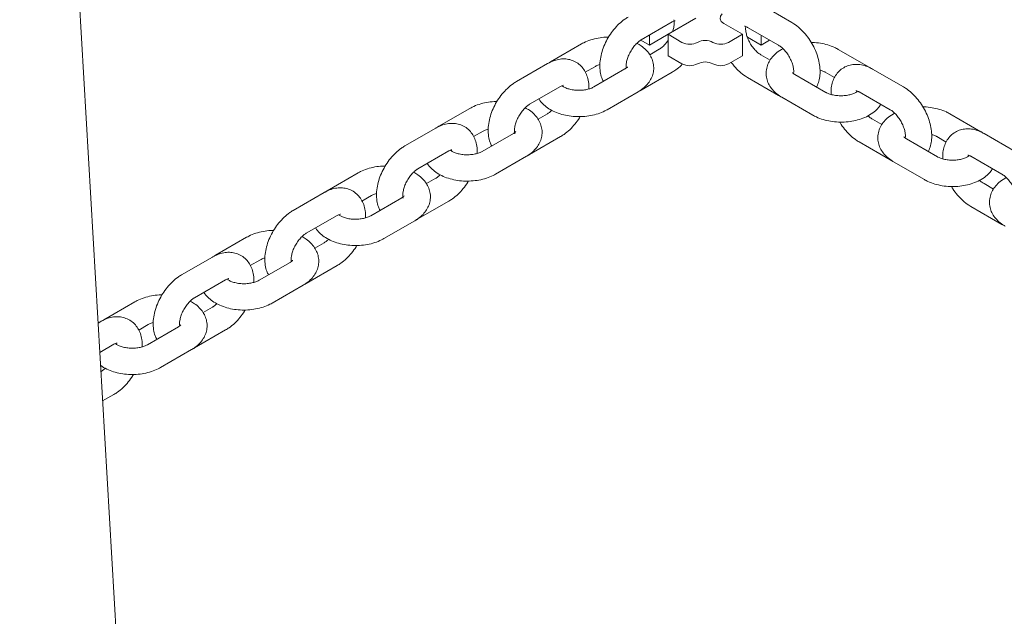
# Paper-space layout 'Sheet1' of a CAD drawing. Units: millimetres. Extents: x 0 to 1188, y 0 to 841.
# Drawn here: x 949 to 972, y 594 to 608 of the extents above; entities that cross this region are included whole.
import ezdxf

# ---------------------------------------------------------------- set-up
doc = ezdxf.new("R2010")
doc.units = ezdxf.units.MM
doc.header["$LTSCALE"] = 20

psp = doc.layouts.new('Sheet1')

# ---------------------------------------------------------------- linework, layer by layer
at = {"color": 7, "linetype": 'Continuous', "lineweight": 15}
for p, q in [((952.7544919, 570.4753242), (949.175293, 631.6480341)), ((966.7778906, 607.9438673), (966.0707845, 608.3520709)), ((963.3460961, 607.5481815), (964.0532064, 607.9563876)), ((964.5925217, 608.0425882), (963.9561254, 607.6752044)), ((965.653183, 607.6752056), (965.2289181, 607.9201285)), ((963.5318605, 607.4302031), (963.9561275, 607.6751272)), ((964.2743236, 607.4915125), (963.9561254, 607.6752044)), ((963.9561254, 607.6752044), (963.9561254, 607.1852801)), ((965.653183, 607.6752056), (965.3349827, 607.4915125)), ((965.653183, 607.6752056), (965.653183, 607.1852813)), ((965.7708085, 607.8324413), (966.4779146, 607.4242377)), ((961.9854631, 607.4554139), (961.278357, 607.0472102)), ((963.5318605, 607.4302031), (963.3370725, 607.5426518)), ((963.5318605, 607.6554205), (963.5318605, 607.4302031)), ((965.7667961, 607.6095373), (966.0774458, 607.4302031)), ((966.0774458, 607.6554205), (966.0774458, 607.4302031)), ((966.2725141, 607.5428136), (966.0774458, 607.4302031)), ((963.7532305, 607.3328602), (963.539803, 607.2096511)), ((968.5456559, 606.9232628), (967.8385498, 607.3314664)), ((961.2076451, 607.006482), (960.500539, 606.5982784)), ((961.278357, 607.0472102), (961.2435205, 607.0247058)), ((964.2743236, 607.0015882), (963.9561254, 607.1852801)), ((965.653183, 607.1852813), (965.3349827, 607.0015882)), ((966.2859484, 607.0847025), (966.0707845, 607.2089139)), ((962.0702878, 606.8115801), (962.2854391, 606.9357843)), ((962.9754146, 606.8839271), (962.2683085, 606.4757234)), ((963.3460961, 606.4050245), (964.0532064, 606.8132306)), ((967.5385738, 606.8118368), (967.7519717, 606.6886448)), ((969.323476, 606.4743321), (968.6163699, 606.8825358)), ((965.7708085, 606.6892843), (966.4779146, 606.2810806)), ((967.5557065, 606.3517772), (966.8486004, 606.7599808)), ((960.800515, 606.0786488), (961.5076211, 606.4868524)), ((962.5682823, 605.956095), (963.2753885, 606.3642987)), ((968.3163939, 606.3629062), (969.0235, 605.9547025)), ((966.4779146, 606.2810806), (966.5157035, 606.2617159)), ((966.5486244, 606.2403512), (967.2557305, 605.8321476)), ((959.4398777, 605.9858788), (958.7327716, 605.5776751)), ((961.2076451, 605.863325), (960.9942177, 605.740116)), ((968.8315316, 605.6151685), (968.6163699, 605.7393788)), ((971.0912412, 605.4537276), (970.384133, 605.8619325)), ((958.6620597, 605.5369469), (957.9549536, 605.1287432)), ((958.7327716, 605.5776751), (958.6979351, 605.5551707)), ((959.5247067, 605.3420474), (959.7398537, 605.4662492)), ((960.4298292, 605.4143919), (959.7227231, 605.0061883)), ((960.800515, 604.9354917), (961.5076211, 605.3436954)), ((968.3163939, 605.2197492), (969.0235, 604.8115455)), ((970.1012918, 604.882242), (969.3941836, 605.2904469)), ((970.084157, 605.3423029), (970.297555, 605.2191109)), ((971.8690592, 605.0047982), (971.1619531, 605.4130019)), ((958.2549296, 604.6091136), (958.9620357, 605.0173173)), ((960.022697, 604.4865599), (960.7298031, 604.8947635)), ((969.0235, 604.8115455), (969.0612888, 604.7921807)), ((969.0942076, 604.7708173), (969.8013159, 604.3626124)), ((970.8619771, 604.8933723), (971.5690832, 604.4851686)), ((956.8942924, 604.5163436), (956.1871863, 604.10814)), ((958.6620597, 604.3937899), (958.4486365, 604.2705833)), ((956.1871863, 604.10814), (956.1523498, 604.0856355)), ((971.377117, 604.1456334), (971.1619531, 604.2698448)), ((956.1164744, 604.0674117), (955.4093683, 603.6592081)), ((956.9791213, 603.8725123), (957.1942683, 603.996714)), ((957.8842439, 603.9448568), (957.1771378, 603.5366531)), ((958.2549296, 603.4659566), (958.9620357, 603.8741603)), ((970.8619771, 603.7502152), (971.5690832, 603.3420116)), ((955.7093443, 603.1395785), (956.4164504, 603.5477821)), ((957.4771116, 603.0170247), (958.1842177, 603.4252284)), ((971.5690832, 603.3420116), (971.6068721, 603.3226468)), ((954.348707, 603.0468085), (953.6416009, 602.6386048)), ((956.1164744, 602.9242547), (955.9030512, 602.8010481)), ((953.5708932, 602.597879), (952.8637829, 602.1896729)), ((953.6416009, 602.6386048), (953.6067644, 602.6161004)), ((954.433536, 602.4029771), (954.648683, 602.5271789)), ((955.3386585, 602.4753216), (954.6315524, 602.067118)), ((955.7093443, 601.9964215), (956.4164504, 602.4046251)), ((953.1637589, 601.6700433), (953.8708692, 602.0782494)), ((954.9315263, 601.5474896), (955.6386324, 601.9556932)), ((951.8031259, 601.5772758), (951.0960155, 601.1690697)), ((953.5708932, 601.454722), (953.3574658, 601.331513)), ((951.0960155, 601.1690697), (951.0611833, 601.1465677)), ((951.0253079, 601.1283439), (950.9630949, 601.0924291)), ((951.8879506, 600.933442), (952.1031018, 601.0576462)), ((952.7930774, 601.0057889), (952.085967, 600.5975828)), ((953.1637589, 600.5268863), (953.8708692, 600.9350924)), ((951.0023041, 600.4222621), (951.3252839, 600.6087143)), ((952.3859409, 600.0779544), (953.0930512, 600.4861605)), ((951.067008, 599.3164578), (951.3252839, 599.4655573))]:
    psp.add_line(p, q, dxfattribs=at)
at = {"color": 7, "linetype": 'Continuous', "lineweight": 15, "flags": 128}
psp.add_lwpolyline([(965.2289181, 607.9201285), (965.1691559, 607.9693973), (965.1421904, 608.0274945), (965.151273, 608.0874141), (965.1910828, 608.1383496)], dxfattribs=at)
at = {"color": 7, "linetype": 'Continuous', "lineweight": 15}
for centre, radius, start, end in [((964.4511001, 607.8327019), 0.3842657, 242.61048994, 297.38951006), ((964.8046531, 607.1503578), 0.3842349, 62.60811208, 117.39188792), ((965.1582062, 607.8327045), 0.384268, 242.61067052, 297.38932948), ((964.4511001, 607.3427776), 0.3842657, 242.61048994, 297.38951006), ((964.8046531, 606.6604335), 0.3842349, 62.60811208, 117.39188792), ((965.1582062, 607.3427802), 0.384268, 242.61067052, 297.38932948)]:
    psp.add_arc(centre, radius, start, end, dxfattribs=at)
for points, knots in [([(963.0461201, 608.0678111), (963.0199534, 608.0516963), (962.947801, 608.0072611), (962.8368323, 607.9145135), (962.7185167, 607.7869129), (962.6147874, 607.6423981), (962.5282241, 607.4857934), (962.4613545, 607.3210715), (962.4167114, 607.1520411), (962.3967003, 606.9819518), (962.4059617, 606.8234994), (962.4346802, 606.6940677), (962.469734, 606.626406), (962.4834534, 606.5999246)], [0, 0, 0, 0, 0.05611782424, 0.15474006402, 0.25315188183, 0.35121715841, 0.44918955528, 0.5476580637, 0.64719670676, 0.74857996846, 0.85219245598, 0.9421512106, 1, 1, 1, 1]), ([(964.0532064, 607.9563876), (964.0627312, 607.9615331), (964.0900409, 607.9762866), (964.1201948, 607.9837743), (964.1216592, 607.9835441), (964.1223167, 607.9834408)], [0, 0, 0, 0, 0.2278340135, 0.6532558737, 1, 1, 1, 1]), ([(964.0877205, 608.0032238), (964.0873789, 608.0037963), (964.086387, 608.0054587), (964.0953813, 607.9821636), (964.1003014, 607.9289102), (964.0922783, 607.8504587), (964.0778555, 607.7820587), (964.0612122, 607.7417183), (964.0580449, 607.7340413)], [0, 0, 0, 0, 0.1059929083, 0.30773782, 0.5167956163, 0.7288937854, 0.9484071816, 1, 1, 1, 1]), ([(967.3423107, 606.4749685), (967.3441434, 606.477789), (967.3696957, 606.5171135), (967.3974878, 606.6080325), (967.4240386, 606.7461236), (967.4241087, 606.8994806), (967.4001917, 607.0619743), (967.3518365, 607.227993), (967.2814983, 607.3909242), (967.191632, 607.545676), (967.0846378, 607.6880402), (966.9624757, 607.813652), (966.8576749, 607.8958552), (966.7941337, 607.9340926), (966.7778906, 607.9438673)], [0, 0, 0, 0, 0.0065469869, 0.0912802872, 0.1803720499, 0.2744566798, 0.3720387832, 0.4704685634, 0.5685698268, 0.6665090525, 0.7648806298, 0.8642113172, 0.9652883251, 1, 1, 1, 1]), ([(965.7006698, 607.8599247), (965.7002551, 607.8598459), (965.6968371, 607.859197), (965.7127634, 607.85938), (965.7432995, 607.8477395), (965.7661474, 607.8350334), (965.7708085, 607.8324413)], [0, 0, 0, 0, 0.0568684002, 0.4687298209, 0.8916178647, 1, 1, 1, 1]), ([(966.0707845, 607.2089139), (966.0603585, 607.2153204), (966.0301857, 607.2338606), (965.9719215, 607.2822176), (965.902299, 607.3587259), (965.8374168, 607.4521976), (965.7838816, 607.5551408), (965.7462853, 607.6590793), (965.7271426, 607.7516595), (965.7243044, 607.8178494), (965.7281432, 607.8384391), (965.7294013, 607.8451873)], [0, 0, 0, 0, 0.0633382099, 0.183300151, 0.307138058, 0.434591079, 0.563811821, 0.6925454242, 0.8184840762, 0.9405087826, 1, 1, 1, 1]), ([(962.6015552, 607.611278), (962.5803305, 607.6115132), (962.4995595, 607.6124082), (962.360438, 607.5922427), (962.190548, 607.5504044), (962.066954, 607.5004818), (962.0020575, 607.4645913), (961.9854631, 607.4554139)], [0, 0, 0, 0, 0.0951353142, 0.3620395416, 0.6315392053, 0.905782323, 1, 1, 1, 1]), ([(963.0040618, 606.9157597), (963.0026188, 606.9280013), (962.999228, 606.9567682), (963.0064612, 607.0310124), (963.0296799, 607.1241163), (963.0704452, 607.2263222), (963.1268736, 607.3276272), (963.1947206, 607.4193795), (963.2651912, 607.4914075), (963.316399, 607.5304098), (963.3404988, 607.5448319), (963.3460961, 607.5481815)], [0, 0, 0, 0, 0.0882860638, 0.2074654826, 0.3308099161, 0.4584354276, 0.5887816398, 0.7198201054, 0.8489552082, 0.9649192454, 1, 1, 1, 1]), ([(963.2753885, 606.3642987), (963.301685, 606.3805184), (963.37, 606.422655), (963.4632061, 606.5042825), (963.5467111, 606.6104003), (963.6031441, 606.7263087), (963.6324437, 606.8516767), (963.6310356, 606.9811571), (963.5981354, 607.1072189), (963.5383386, 607.2221255), (963.453521, 607.3246429), (963.3562657, 607.4087988), (963.2799368, 607.4505217), (963.2464125, 607.4688468)], [0, 0, 0, 0, 0.0640157861, 0.1663049556, 0.2631415819, 0.3555496268, 0.445483421, 0.5415840347, 0.6347444713, 0.7271744286, 0.8220711208, 0.9218520297, 1, 1, 1, 1]), ([(963.9561275, 607.5355228), (963.9388704, 607.5109393), (963.8999114, 607.4554404), (963.8339733, 607.389847), (963.7829402, 607.3506208), (963.758831, 607.3362082), (963.7532305, 607.3328602)], [0, 0, 0, 0, 0.2682043265, 0.6054905629, 0.9083562175, 1, 1, 1, 1]), ([(967.8385498, 607.3314664), (967.8115096, 607.3460571), (967.7369487, 607.3862894), (967.601133, 607.4363652), (967.4314843, 607.4735361), (967.3023417, 607.4903702), (967.232028, 607.4884747), (967.2209952, 607.4881773)], [0, 0, 0, 0, 0.1518873068, 0.4188159419, 0.6851802317, 0.9506023051, 1, 1, 1, 1]), ([(966.5772063, 607.3472401), (966.5291639, 607.3185363), (966.4391837, 607.2647761), (966.3348901, 607.1628058), (966.2587467, 607.0538077), (966.2082626, 606.9315043), (966.1880918, 606.800454), (966.2014272, 606.6681393), (966.2444457, 606.5459421), (966.313281, 606.4353991), (966.4074883, 606.335633), (966.4911735, 606.2741268), (966.5418857, 606.2443129), (966.5486244, 606.2403512)], [0, 0, 0, 0, 0.115309542, 0.2159673678, 0.3113153652, 0.4027499123, 0.5022193808, 0.5970244803, 0.6894555553, 0.7823540642, 0.8787112271, 0.9838830262, 1, 1, 1, 1]), ([(966.4779146, 607.4242377), (966.4883397, 607.4178299), (966.5185076, 607.3992871), (966.5767747, 607.3509317), (966.646396, 607.2744213), (966.7112764, 607.1809558), (966.7648223, 607.0779897), (966.8023864, 606.9741372), (966.8216343, 606.8812446), (966.8243441, 606.8117699), (966.8199572, 606.7893438), (966.8182272, 606.7804999)], [0, 0, 0, 0, 0.0621029125, 0.1797137331, 0.3011281618, 0.4260862081, 0.552779926, 0.6789926288, 0.8024678893, 0.9221023325, 1, 1, 1, 1]), ([(962.1519726, 606.428235), (962.1511363, 606.4841673), (962.1495694, 606.5889525), (962.11341, 606.7302428), (962.0570812, 606.8506912), (961.9764078, 606.955582), (961.8729945, 607.0385855), (961.7517351, 607.0932075), (961.6243914, 607.117076), (961.4942315, 607.1127388), (961.360716, 607.0810428), (961.2656105, 607.0393398), (961.214439, 607.0103332), (961.2076451, 607.006482)], [0, 0, 0, 0, 0.1152536109, 0.2159196813, 0.3112775561, 0.4027217059, 0.5021983902, 0.5970152489, 0.6894547939, 0.782362061, 0.878726701, 0.9838989015, 1, 1, 1, 1]), ([(964.0532064, 606.8132306), (964.0792874, 606.8294755), (964.1512031, 606.8742696), (964.2302067, 606.9356776), (964.277561, 606.9878596), (964.2858718, 606.9970176)], [0, 0, 0, 0, 0.31933695023, 0.88054245967, 1, 1, 1, 1]), ([(965.3985212, 607.038267), (965.4205086, 607.0077691), (965.4774667, 606.9287646), (965.5866436, 606.8199107), (965.6909937, 606.7372667), (965.7545593, 606.6990529), (965.7708085, 606.6892843)], [0, 0, 0, 0, 0.2098742941, 0.5436776936, 0.8833504994, 1, 1, 1, 1]), ([(962.2854391, 606.9357843), (962.2963166, 606.9415158), (962.3277954, 606.9581022), (962.3681413, 606.9760654), (962.401144, 606.9831359), (962.4017707, 606.9832702)], [0, 0, 0, 0, 0.3412283817, 0.987491311, 1, 1, 1, 1]), ([(963.0342958, 606.930932), (963.0344342, 606.9313271), (963.0355843, 606.9346101), (963.0277943, 606.9207435), (963.0024458, 606.9001159), (962.9800073, 606.8866776), (962.9754146, 606.8839271)], [0, 0, 0, 0, 0.0563491225, 0.4682448462, 0.8911612126, 1, 1, 1, 1]), ([(966.8486004, 606.7599808), (966.8393787, 606.7656575), (966.8129405, 606.7819324), (966.7913751, 606.8042987), (966.7908431, 606.8056799), (966.7906042, 606.8063001)], [0, 0, 0, 0, 0.2278827661, 0.6533310056, 1, 1, 1, 1]), ([(967.420021, 606.8584992), (967.4298592, 606.8561616), (967.4699891, 606.8466267), (967.5080981, 606.8285991), (967.53281, 606.815007), (967.5385738, 606.8118368)], [0, 0, 0, 0, 0.1993787624, 0.81326347017, 1, 1, 1, 1]), ([(968.6163699, 606.8825358), (968.5891718, 606.8971977), (968.5185184, 606.9352857), (968.4012122, 606.9751743), (968.2675567, 606.9944194), (968.1389524, 606.9853193), (968.015733, 606.9480004), (967.9043039, 606.8820196), (967.8115795, 606.7904926), (967.7419665, 606.6812353), (967.6955859, 606.55651), (967.6713382, 606.4302254), (967.6733681, 606.3432819), (967.6742592, 606.3051138)], [0, 0, 0, 0, 0.0640216506, 0.1663114147, 0.2631500785, 0.3555627736, 0.4455041411, 0.541607976, 0.6347769654, 0.7272156405, 0.8221233969, 0.9219123213, 1, 1, 1, 1]), ([(968.5785789, 606.9018995), (968.5743955, 606.9051105), (968.5641495, 606.9129749), (968.5525308, 606.9194383), (968.5456559, 606.9232628)], [0, 0, 0, 0, 0.40829157212, 1, 1, 1, 1]), ([(960.500539, 606.5982784), (960.4743709, 606.5821629), (960.4022186, 606.5377285), (960.2912488, 606.4449775), (960.1729325, 606.3173796), (960.0692017, 606.1728644), (959.9826438, 606.0162579), (959.9157681, 605.8515377), (959.8711264, 605.6825059), (959.8511148, 605.5124167), (959.8603764, 605.3539643), (959.8890948, 605.2245326), (959.9241487, 605.1568709), (959.937868, 605.1303895)], [0, 0, 0, 0, 0.0561209064, 0.1547397534, 0.2531542567, 0.3512192812, 0.4491891689, 0.5476592268, 0.6471976139, 0.7485806149, 0.852192836, 0.9421513593, 1, 1, 1, 1]), ([(961.5076211, 606.4868524), (961.5171458, 606.491998), (961.5444555, 606.5067514), (961.5746094, 606.5142391), (961.5760738, 606.514009), (961.5767314, 606.5139057)], [0, 0, 0, 0, 0.2278340135, 0.6532558737, 1, 1, 1, 1]), ([(962.2683085, 606.4757234), (962.2575439, 606.4698987), (962.2263953, 606.4530443), (962.155379, 606.4267618), (962.0543013, 606.4047293), (961.9409133, 606.395271), (961.8249664, 606.4003817), (961.7162452, 606.4197684), (961.6261738, 606.4495451), (961.5646194, 606.4819398), (961.5473874, 606.4969604), (961.540582, 606.5028923)], [0, 0, 0, 0, 0.062095179, 0.179680667, 0.3010740056, 0.4260103877, 0.5526803414, 0.6788695288, 0.8023214341, 0.9219323378, 1, 1, 1, 1]), ([(963.3102249, 606.3868009), (963.3154096, 606.3889422), (963.3276496, 606.3939973), (963.3393511, 606.4009924), (963.3460961, 606.4050245)], [0, 0, 0, 0, 0.42358234524, 1, 1, 1, 1]), ([(968.2837722, 606.3780896), (968.2713384, 606.3686829), (968.2457933, 606.3493571), (968.1737571, 606.3162884), (968.0812905, 606.2898103), (967.9724862, 606.2740034), (967.8565211, 606.2721967), (967.7431247, 606.2850585), (967.6454778, 606.3100503), (967.5860192, 606.3349088), (967.5614395, 606.3485868), (967.5557065, 606.3517772)], [0, 0, 0, 0, 0.1102681501, 0.2265430212, 0.3468808949, 0.4713993675, 0.5985694236, 0.7264318819, 0.8524338677, 0.9655810102, 1, 1, 1, 1]), ([(968.2462531, 606.3903907), (968.2458391, 606.3903116), (968.2424275, 606.3896591), (968.2583464, 606.3898461), (968.288885, 606.3782043), (968.3117328, 606.3654983), (968.3163939, 606.3629062)], [0, 0, 0, 0, 0.0568743847, 0.468733192, 0.8916185524, 1, 1, 1, 1]), ([(969.8878939, 605.0054346), (969.8897274, 605.0082547), (969.9152878, 605.0475698), (969.9430669, 605.1385033), (969.9696232, 605.2765883), (969.9696908, 605.4299469), (969.9457784, 605.5924394), (969.8974192, 605.7584588), (969.8270817, 605.9213894), (969.7372172, 606.0761416), (969.6302231, 606.218505), (969.5080611, 606.3441169), (969.4032602, 606.4263201), (969.339719, 606.4645575), (969.323476, 606.4743321)], [0, 0, 0, 0, 0.0065475443, 0.0912805914, 0.1803724131, 0.2744571052, 0.3720388362, 0.4704693788, 0.5685707071, 0.6665088317, 0.7648804742, 0.8642112273, 0.9652883022, 1, 1, 1, 1]), ([(960.0559698, 606.1417429), (960.0347451, 606.1419781), (959.9539741, 606.1428731), (959.8148526, 606.1227075), (959.6449626, 606.0808693), (959.5213687, 606.0309466), (959.4564722, 605.9950562), (959.4398777, 605.9858788)], [0, 0, 0, 0, 0.0951353142, 0.3620395416, 0.6315392053, 0.905782323, 1, 1, 1, 1]), ([(961.0139403, 606.201856), (961.0154829, 606.1988221), (961.0367554, 606.1569865), (961.1016343, 606.0874448), (961.2079311, 605.9954152), (961.3406944, 605.9186771), (961.4933702, 605.8581508), (961.6613162, 605.8170117), (961.8375847, 605.7964659), (962.0165348, 605.7969087), (962.1933219, 605.8183791), (962.3631894, 605.8613503), (962.4867931, 605.911005), (962.5516874, 605.9469126), (962.5682823, 605.956095)], [0, 0, 0, 0, 0.0066241948, 0.0913441499, 0.1804245375, 0.2744991836, 0.3720743464, 0.4704965104, 0.5685911073, 0.6665203678, 0.7648844018, 0.8642056343, 0.9652743195, 1, 1, 1, 1]), ([(960.466027, 605.408284), (960.4663684, 605.4077105), (960.4673593, 605.4060455), (960.4583177, 605.4293379), (960.4536412, 605.4826288), (960.4607046, 605.5609362), (960.484142, 605.6547354), (960.5248517, 605.7567443), (960.5812919, 605.8581073), (960.6491372, 605.9498399), (960.7196073, 606.0218749), (960.7708137, 606.0608748), (960.7949163, 606.0752984), (960.800515, 606.0786488)], [0, 0, 0, 0, 0.0495478242, 0.1438472715, 0.2415671132, 0.3407092914, 0.443315026, 0.5494858986, 0.657913602, 0.7669257857, 0.8743444496, 0.9708118376, 1, 1, 1, 1]), ([(960.7298031, 604.8947635), (960.7560996, 604.9109832), (960.8244146, 604.9531199), (960.9176208, 605.0347474), (961.0011258, 605.1408652), (961.0575588, 605.2567736), (961.0868583, 605.3821416), (961.0854503, 605.511622), (961.05255, 605.6376838), (960.9927533, 605.7525903), (960.9079356, 605.8551077), (960.8106803, 605.9392637), (960.7343515, 605.9809866), (960.7008271, 605.9993116)], [0, 0, 0, 0, 0.0640157861, 0.1663049556, 0.2631415819, 0.3555496268, 0.445483421, 0.5415840347, 0.6347444713, 0.7271744286, 0.8220711208, 0.9218520297, 1, 1, 1, 1]), ([(961.3073329, 605.94266), (961.3003512, 605.9352725), (961.2719902, 605.9052631), (961.2373344, 605.8812903), (961.2132418, 605.8667116), (961.2076451, 605.863325)], [0, 0, 0, 0, 0.2004489346, 0.8142658273, 1, 1, 1, 1]), ([(967.2557305, 605.8321476), (967.2827708, 605.8175459), (967.3573321, 605.7772833), (967.4931434, 605.7275678), (967.6628103, 605.6889081), (967.8398284, 605.671337), (968.0187304, 605.6746806), (968.1948145, 605.6991268), (968.3635157, 605.7449774), (968.5208207, 605.8126872), (968.6534077, 605.899926), (968.7511626, 605.9895399), (968.7922444, 606.0537593), (968.8083361, 606.0789141)], [0, 0, 0, 0, 0.0561137024, 0.1547286183, 0.2531350408, 0.3511933681, 0.4491537265, 0.5476153946, 0.6471468816, 0.7485228629, 0.8521318107, 0.9420799183, 1, 1, 1, 1]), ([(969.1227916, 605.8777049), (969.0747481, 605.8490019), (968.9847656, 605.7952429), (968.8804765, 605.6932704), (968.8043316, 605.5842726), (968.7538492, 605.4619697), (968.7336733, 605.3309186), (968.7470138, 605.198606), (968.7900285, 605.0764062), (968.8588664, 604.9658649), (968.9530729, 604.8660984), (969.0367575, 604.8045924), (969.087469, 604.774779), (969.0942076, 604.7708173)], [0, 0, 0, 0, 0.115309784, 0.2159678968, 0.3113159979, 0.4027506443, 0.5022191964, 0.597025703, 0.6894553523, 0.7823556449, 0.8787129125, 0.9838830087, 1, 1, 1, 1]), ([(969.0235, 605.9547025), (969.0339243, 605.9482951), (969.0640917, 605.9297524), (969.1223597, 605.8813973), (969.1919812, 605.804886), (969.2568618, 605.7114214), (969.3104055, 605.6084549), (969.3479691, 605.5046035), (969.3672201, 605.4117094), (969.3699302, 605.3422338), (969.3655413, 605.3198093), (969.3638105, 605.310966)], [0, 0, 0, 0, 0.0620997542, 0.179713836, 0.3011282987, 0.42608638, 0.5527780522, 0.6789907904, 0.8024665441, 0.9221010208, 1, 1, 1, 1]), ([(970.384133, 605.8619325), (970.3570935, 605.8765227), (970.2825322, 605.9167549), (970.1467183, 605.9668315), (969.9770677, 606.0039997), (969.8479263, 606.0208384), (969.7776126, 606.01894), (969.7665805, 606.0186422)], [0, 0, 0, 0, 0.1518834835, 0.4188173213, 0.6851785867, 0.9506051833, 1, 1, 1, 1]), ([(961.5076211, 605.3436954), (961.533779, 605.3598151), (961.6059072, 605.4042636), (961.7171893, 605.4968356), (961.834206, 605.6251671), (961.9133855, 605.7286142), (961.9469128, 605.7904923), (961.9521881, 605.8002284)], [0, 0, 0, 0, 0.1518625527, 0.4187471121, 0.6850622424, 0.9504467345, 1, 1, 1, 1]), ([(967.8732851, 605.6754366), (967.8837159, 605.6569009), (967.9233516, 605.586468), (968.0103973, 605.4760309), (968.1315903, 605.3498319), (968.2366253, 605.2677709), (968.300154, 605.2295258), (968.3163939, 605.2197492)], [0, 0, 0, 0, 0.0953122624, 0.3621724288, 0.6316346296, 0.905834898, 1, 1, 1, 1]), ([(968.6163699, 605.7393788), (968.6059645, 605.7459295), (968.5758531, 605.7648864), (968.5401567, 605.7908732), (968.5175045, 605.815896), (968.5170719, 605.8163739)], [0, 0, 0, 0, 0.3412138648, 0.9874187541, 1, 1, 1, 1]), ([(959.6063915, 604.9587023), (959.6055535, 605.0146337), (959.6039836, 605.1194175), (959.5678232, 605.2607056), (959.5115018, 605.3811621), (959.4308214, 605.4860445), (959.3274096, 605.5690509), (959.2061497, 605.6236722), (959.0788061, 605.647541), (958.9486479, 605.6432033), (958.8151333, 605.6115103), (958.720027, 605.5698059), (958.668855, 605.5407988), (958.6620597, 605.5369469)], [0, 0, 0, 0, 0.1152533314, 0.2159193615, 0.3112762903, 0.4027218677, 0.5021985122, 0.5970153331, 0.689454841, 0.782362071, 0.8787231178, 0.9838952762, 1, 1, 1, 1]), ([(959.7398537, 605.4662492), (959.7507312, 605.4719806), (959.78221, 605.4885671), (959.8225559, 605.5065302), (959.8555587, 605.5136008), (959.8561853, 605.513735)], [0, 0, 0, 0, 0.3412283817, 0.987491311, 1, 1, 1, 1]), ([(960.4887147, 605.4613993), (960.4888516, 605.4617935), (960.4899891, 605.4650689), (960.4822121, 605.4512108), (960.4568646, 605.430583), (960.4344234, 605.4171433), (960.4298292, 605.4143919)], [0, 0, 0, 0, 0.0563609926, 0.4682507248, 0.8911401148, 1, 1, 1, 1]), ([(971.1619531, 605.4130019), (971.1347557, 605.4276634), (971.0641029, 605.4657509), (970.9467967, 605.5056391), (970.8131409, 605.5248855), (970.684536, 605.5157864), (970.5613177, 605.4784631), (970.449887, 605.4124882), (970.3571657, 605.3209551), (970.2875486, 605.2117034), (970.2411719, 605.0869739), (970.2169241, 604.9606902), (970.2189522, 604.8737476), (970.2198425, 604.8355799)], [0, 0, 0, 0, 0.0640199044, 0.1663097865, 0.2631503034, 0.3555631052, 0.4455031448, 0.541608277, 0.6347764713, 0.7272158726, 0.8221233921, 0.9219124316, 1, 1, 1, 1]), ([(971.1241642, 605.4323644), (971.1199809, 605.4355753), (971.1097349, 605.4434398), (971.0981161, 605.4499032), (971.0912412, 605.4537276)], [0, 0, 0, 0, 0.40829157212, 1, 1, 1, 1]), ([(969.3941836, 605.2904469), (969.3849627, 605.2961232), (969.358526, 605.3123973), (969.3369604, 605.3347636), (969.3364284, 605.3361448), (969.3361896, 605.3367649)], [0, 0, 0, 0, 0.2278741476, 0.6533271361, 1, 1, 1, 1]), ([(969.9656043, 605.3889653), (969.9754432, 605.3866273), (970.0155725, 605.3770914), (970.0536819, 605.3590649), (970.0783933, 605.3454731), (970.084157, 605.3423029)], [0, 0, 0, 0, 0.1993959923, 0.8132633689, 1, 1, 1, 1]), ([(957.9549536, 605.1287432), (957.9287855, 605.1126278), (957.8566333, 605.0681933), (957.7456634, 604.9754423), (957.6273471, 604.8478445), (957.5236163, 604.7033292), (957.4370589, 604.5467228), (957.3701813, 604.3820031), (957.3255479, 604.2129726), (957.3055274, 604.0428814), (957.314792, 603.8844298), (957.343508, 603.7549955), (957.3785658, 603.6873371), (957.3922869, 603.6608568)], [0, 0, 0, 0, 0.056120891, 0.1547397108, 0.2531541871, 0.3512191845, 0.4491890453, 0.5476590761, 0.6471961387, 0.7485798729, 0.8521920655, 0.942150564, 1, 1, 1, 1]), ([(958.9620357, 605.0173173), (958.9715619, 605.0224637), (958.9988742, 605.0372188), (959.0290291, 605.044707), (959.03049, 605.0444748), (959.031146, 605.0443705)], [0, 0, 0, 0, 0.2278547054, 0.6532735228, 1, 1, 1, 1]), ([(959.7227231, 605.0061883), (959.7119586, 605.0003636), (959.6808099, 604.9835092), (959.6097936, 604.9572267), (959.508716, 604.9351941), (959.3953279, 604.9257359), (959.2793808, 604.9308465), (959.1706605, 604.9502335), (959.0805858, 604.980009), (959.0190419, 605.012408), (959.0018041, 605.0274263), (958.9949967, 605.0333572)], [0, 0, 0, 0, 0.062095282, 0.1796809651, 0.3010745051, 0.4260110946, 0.5526812584, 0.6788706552, 0.8023227654, 0.9219347877, 1, 1, 1, 1]), ([(960.7646396, 604.9172657), (960.7698242, 604.919407), (960.7820659, 604.9244629), (960.7937687, 604.9314588), (960.800515, 604.9354917)], [0, 0, 0, 0, 0.42352728, 1, 1, 1, 1]), ([(970.8293576, 604.9085544), (970.8169237, 604.8991477), (970.7913787, 604.8798219), (970.7193423, 604.8467534), (970.6268757, 604.8202745), (970.5180703, 604.8044707), (970.4021049, 604.8026606), (970.2887099, 604.815525), (970.1910623, 604.8405151), (970.1316046, 604.8653736), (970.1070249, 604.8790517), (970.1012918, 604.882242)], [0, 0, 0, 0, 0.1102682677, 0.2265432628, 0.346881265, 0.4714014029, 0.5985693483, 0.7264347459, 0.8524337103, 0.9655809735, 1, 1, 1, 1]), ([(970.7918384, 604.9208556), (970.7914237, 604.9207769), (970.7880056, 604.920128), (970.8039344, 604.9203094), (970.8344705, 604.9086689), (970.8573168, 604.8959639), (970.8619771, 604.8933723)], [0, 0, 0, 0, 0.056868573, 0.4687395472, 0.8916288757, 1, 1, 1, 1]), ([(957.5103845, 604.6722077), (957.4891598, 604.6724429), (957.4083904, 604.6733377), (957.2692697, 604.6531752), (957.0993817, 604.6113364), (956.9757855, 604.5614131), (956.9108882, 604.5255219), (956.8942924, 604.5163436)], [0, 0, 0, 0, 0.095135177, 0.3620316892, 0.6315309642, 0.9057736863, 1, 1, 1, 1]), ([(957.9204417, 603.9387488), (957.9207848, 603.9381765), (957.9217811, 603.9365148), (957.9127299, 603.9598006), (957.908057, 604.0130942), (957.9151175, 604.0914008), (957.9385631, 604.185202), (957.9792651, 604.2872099), (958.035707, 604.3885722), (958.1035517, 604.4803048), (958.174022, 604.5523398), (958.2252284, 604.5913397), (958.2493309, 604.6057632), (958.2549296, 604.6091136)], [0, 0, 0, 0, 0.0495447014, 0.1438471558, 0.2415671714, 0.3407095259, 0.4433166511, 0.5494850973, 0.6579129935, 0.7669253711, 0.8743442261, 0.9708117857, 1, 1, 1, 1]), ([(958.1842177, 603.4252284), (958.2105143, 603.4414481), (958.2788293, 603.4835847), (958.3720353, 603.5652123), (958.455541, 603.6713298), (958.5119721, 603.7872403), (958.5412802, 603.9126057), (958.539861, 604.0420892), (958.5069714, 604.1681502), (958.4471716, 604.2830577), (958.3623543, 604.3855747), (958.2651003, 604.4697321), (958.1887678, 604.5114525), (958.1552418, 604.5297765)], [0, 0, 0, 0, 0.0640156135, 0.1663045071, 0.2631408724, 0.3555486681, 0.4454850831, 0.5415830648, 0.6347450554, 0.7271747635, 0.8220711998, 0.9218518397, 1, 1, 1, 1]), ([(958.4683549, 604.7323208), (958.4698976, 604.7292869), (958.49117, 604.6874513), (958.5560494, 604.61791), (958.6623443, 604.5258786), (958.7951153, 604.4491472), (958.9477839, 604.3886124), (959.1157345, 604.3474821), (959.2920014, 604.3269281), (959.4709506, 604.3273778), (959.6477383, 604.3488432), (959.817604, 604.3918154), (959.9412077, 604.4414699), (960.006102, 604.4773775), (960.022697, 604.4865599)], [0, 0, 0, 0, 0.0066242039, 0.091344276, 0.1804247866, 0.2744999205, 0.3720743441, 0.4704980381, 0.5685908814, 0.6665226088, 0.7648840772, 0.8642054468, 0.9652742716, 1, 1, 1, 1]), ([(969.8013159, 604.3626124), (969.8283555, 604.3480113), (969.9029172, 604.3077487), (970.0387267, 604.2580327), (970.2083955, 604.2193746), (970.3854129, 604.2018014), (970.5643157, 604.2051458), (970.7404, 604.2295909), (970.9090987, 604.2754447), (971.0664062, 604.3431514), (971.1989944, 604.4303905), (971.2967442, 604.5200062), (971.3378287, 604.5842246), (971.3539215, 604.6093789)], [0, 0, 0, 0, 0.056112129, 0.1547286841, 0.2531337071, 0.3511934242, 0.4491538519, 0.5476155896, 0.6471464985, 0.7485229319, 0.852131953, 0.9420802829, 1, 1, 1, 1]), ([(958.7617476, 604.4731248), (958.7547673, 604.4657382), (958.7264073, 604.4357269), (958.69175, 604.411756), (958.6676564, 604.3971765), (958.6620597, 604.3937899)], [0, 0, 0, 0, 0.20041447, 0.8142660277, 1, 1, 1, 1]), ([(958.9620357, 603.8741603), (958.9881951, 603.8902806), (959.0603231, 603.9347284), (959.1716057, 604.0273042), (959.2886251, 604.1556298), (959.3677979, 604.2590836), (959.4013302, 604.3209588), (959.406607, 604.3306957)], [0, 0, 0, 0, 0.15187019828, 0.41874435452, 0.68506553299, 0.95044098057, 1, 1, 1, 1]), ([(971.1619531, 604.2698448), (971.1515488, 604.2763959), (971.121439, 604.2953545), (971.0857348, 604.3213261), (971.0630891, 604.3463613), (971.0626572, 604.3468387)], [0, 0, 0, 0, 0.3412020614, 0.9874353798, 1, 1, 1, 1]), ([(971.6683749, 604.408171), (971.6203325, 604.3794672), (971.5303523, 604.325707), (971.4260588, 604.2237368), (971.3499153, 604.1147386), (971.2994314, 603.9924353), (971.2792595, 603.861384), (971.2925989, 603.7290708), (971.3356139, 603.6068721), (971.4044498, 603.4963301), (971.4986569, 603.3965639), (971.5823421, 603.3350578), (971.6330543, 603.3052438), (971.639793, 603.3012821)], [0, 0, 0, 0, 0.1153095676, 0.2159674158, 0.3113154344, 0.4027500017, 0.5022194923, 0.5970259169, 0.6894554863, 0.7823540159, 0.8787112002, 0.9838830227, 1, 1, 1, 1]), ([(971.5690832, 604.4851686), (971.5795083, 604.4787608), (971.6096762, 604.460218), (971.6679433, 604.4118626), (971.7375646, 604.3353522), (971.802445, 604.2418867), (971.8559909, 604.1389206), (971.893555, 604.0350681), (971.9128029, 603.9421755), (971.9155127, 603.8727008), (971.9111258, 603.8502747), (971.9093959, 603.8414308)], [0, 0, 0, 0, 0.0621029125, 0.1797137331, 0.3011281618, 0.4260862081, 0.552779926, 0.6789926288, 0.8024678893, 0.9221023325, 1, 1, 1, 1]), ([(957.0608061, 603.4891672), (957.0599682, 603.5450986), (957.0583983, 603.6498824), (957.0222378, 603.7911703), (956.9659166, 603.9116275), (956.8852359, 604.0165069), (956.7818277, 604.0995223), (956.6605649, 604.154135), (956.5332209, 604.1780064), (956.4030625, 604.1736681), (956.269548, 604.1419751), (956.1744417, 604.1002708), (956.1232697, 604.0712637), (956.1164744, 604.0674117)], [0, 0, 0, 0, 0.115253267, 0.2159192408, 0.3112761163, 0.4027216427, 0.5021961824, 0.5970155583, 0.6894550146, 0.7823621926, 0.8787231856, 0.9838952852, 1, 1, 1, 1]), ([(970.4188683, 604.2059027), (970.4292992, 604.187367), (970.4689349, 604.116934), (970.5559805, 604.006497), (970.6771743, 603.8802971), (970.782209, 603.7982369), (970.845738, 603.7599915), (970.8619771, 603.7502152)], [0, 0, 0, 0, 0.0953122709, 0.3621724612, 0.6316346859, 0.9058392752, 1, 1, 1, 1]), ([(957.1942683, 603.996714), (957.2051472, 604.0024464), (957.2366268, 604.0190337), (957.2769723, 604.0369954), (957.3099733, 604.0440656), (957.3106, 604.0441999)], [0, 0, 0, 0, 0.3412634775, 0.9874913038, 1, 1, 1, 1]), ([(957.9431293, 603.9918641), (957.9432677, 603.9922592), (957.9444179, 603.9955423), (957.9366272, 603.9816753), (957.9112802, 603.9610484), (957.888838, 603.9476082), (957.8842439, 603.9448568)], [0, 0, 0, 0, 0.05634784441, 0.46823422607, 0.89114100032, 1, 1, 1, 1]), ([(955.4093683, 603.6592081), (955.3832016, 603.6430933), (955.3110492, 603.5986581), (955.2000803, 603.5059107), (955.0817646, 603.3783081), (954.9780316, 603.2337961), (954.8914726, 603.0771886), (954.8246025, 602.9124687), (954.7799592, 602.7434379), (954.7599498, 602.5733493), (954.7692049, 602.414894), (954.7979228, 602.2854604), (954.8329806, 602.217802), (954.8467015, 602.1913216)], [0, 0, 0, 0, 0.0561177455, 0.1547398468, 0.2531515265, 0.3512193066, 0.4491893086, 0.5476576788, 0.6471961822, 0.7485793015, 0.8521918522, 0.9421504806, 1, 1, 1, 1]), ([(956.4164504, 603.5477821), (956.4259766, 603.5529286), (956.4532891, 603.5676838), (956.4834428, 603.5751712), (956.4849072, 603.5749411), (956.4855649, 603.5748378)], [0, 0, 0, 0, 0.22785124909, 0.65326361347, 1, 1, 1, 1]), ([(957.1771378, 603.5366531), (957.1663746, 603.5308294), (957.1352266, 603.5139758), (957.0642098, 603.4876915), (956.9631307, 603.4656591), (956.8497426, 603.4562007), (956.7337955, 603.4613113), (956.6250752, 603.4806984), (956.5350004, 603.5104738), (956.4734566, 603.5428728), (956.4562187, 603.5578911), (956.4494113, 603.563822)], [0, 0, 0, 0, 0.0620889254, 0.1796810513, 0.3010745786, 0.4260111549, 0.5526813054, 0.678870689, 0.8023227861, 0.9219347959, 1, 1, 1, 1]), ([(958.2190584, 603.447733), (958.2242417, 603.4498735), (958.2364823, 603.4549285), (958.2481834, 603.4619236), (958.2549296, 603.4659566)], [0, 0, 0, 0, 0.42345227103, 1, 1, 1, 1]), ([(954.9647991, 603.2026726), (954.9435758, 603.2029087), (954.8628062, 603.2038071), (954.7236861, 603.1836389), (954.5537963, 603.1418017), (954.4302002, 603.0918779), (954.3653028, 603.0559867), (954.348707, 603.0468085)], [0, 0, 0, 0, 0.0951287548, 0.3620323293, 0.6315313339, 0.9057737808, 1, 1, 1, 1]), ([(955.9227696, 603.2627857), (955.9243137, 603.2597526), (955.9456098, 603.2179219), (956.0104604, 603.1483764), (956.1167599, 603.0563431), (956.2495296, 602.9796122), (956.4021986, 602.9190773), (956.5701491, 602.877947), (956.7464161, 602.857393), (956.9253652, 602.8578427), (957.102155, 602.8793079), (957.272021, 602.9222827), (957.3956246, 602.9719363), (957.4605181, 603.0078432), (957.4771116, 603.0170247)], [0, 0, 0, 0, 0.0066231062, 0.0913432815, 0.1804240379, 0.2744992864, 0.3720738289, 0.4704976429, 0.5685906056, 0.6665224524, 0.7648840406, 0.8642085144, 0.9652774623, 1, 1, 1, 1]), ([(955.3673099, 602.5071567), (955.365867, 602.5193983), (955.3624761, 602.5481652), (955.3697094, 602.6224093), (955.3929278, 602.7155134), (955.4336937, 602.8177174), (955.490118, 602.9190253), (955.5579682, 603.0107746), (955.6284387, 603.0828036), (955.6796441, 603.1218053), (955.7037455, 603.1362281), (955.7093443, 603.1395785)], [0, 0, 0, 0, 0.0882859772, 0.2074652791, 0.3308095917, 0.458434978, 0.5887764556, 0.71982054, 0.8489555161, 0.9649127658, 1, 1, 1, 1]), ([(955.6386324, 601.9556932), (955.6649289, 601.971913), (955.7332453, 602.0140507), (955.8264533, 602.0956779), (955.9099594, 602.2017973), (955.9663917, 602.3177058), (955.9956936, 602.4430724), (955.9942759, 602.5725539), (955.961386, 602.6986151), (955.9015863, 602.8135226), (955.8167689, 602.9160396), (955.7195149, 603.0001969), (955.6431824, 603.0419173), (955.6096564, 603.0602413)], [0, 0, 0, 0, 0.0640155654, 0.1663079968, 0.2631442893, 0.3555520156, 0.4454854997, 0.5415834092, 0.6347453299, 0.7271749685, 0.8220713335, 0.9218518984, 1, 1, 1, 1]), ([(956.2161622, 603.0035897), (956.209182, 602.996203), (956.1808219, 602.9661918), (956.1461647, 602.9422209), (956.122071, 602.9276414), (956.1164744, 602.9242547)], [0, 0, 0, 0, 0.20041447, 0.8142660277, 1, 1, 1, 1]), ([(956.4164504, 602.4046251), (956.4426097, 602.4207454), (956.5147378, 602.4651932), (956.6260203, 602.557769), (956.7430398, 602.6860946), (956.8222125, 602.7895485), (956.8557449, 602.8514237), (956.8610216, 602.8611605)], [0, 0, 0, 0, 0.15187019828, 0.41874435452, 0.68506553299, 0.95044098057, 1, 1, 1, 1]), ([(954.5152208, 602.019632), (954.5143828, 602.0755634), (954.5128128, 602.1803471), (954.4766528, 602.3216357), (954.4203303, 602.4420897), (954.3396556, 602.5469788), (954.2362428, 602.6299823), (954.114982, 602.6846061), (953.9876367, 602.7084695), (953.8574773, 602.7041335), (953.7239623, 602.6724397), (953.6288587, 602.6307367), (953.5776871, 602.6017302), (953.5708932, 602.597879)], [0, 0, 0, 0, 0.1152535669, 0.2159198028, 0.3112769265, 0.4027212265, 0.5021980743, 0.597015089, 0.6894578381, 0.7823652579, 0.8787265017, 0.983898875, 1, 1, 1, 1]), ([(954.648683, 602.5271789), (954.6595611, 602.5329125), (954.6910384, 602.5495034), (954.7314029, 602.5674378), (954.7643908, 602.5745321), (954.7650188, 602.5746672)], [0, 0, 0, 0, 0.3412519878, 0.987458057, 1, 1, 1, 1]), ([(955.397544, 602.522329), (955.3976824, 602.5227241), (955.3988325, 602.5260071), (955.3910419, 602.5121402), (955.3656948, 602.4915133), (955.3432527, 602.478073), (955.3386585, 602.4753216)], [0, 0, 0, 0, 0.05634784441, 0.46823422607, 0.89114100032, 1, 1, 1, 1]), ([(952.8637829, 602.1896729), (952.8376162, 602.1735581), (952.7654638, 602.129123), (952.6544949, 602.0363755), (952.5361792, 601.9087729), (952.4324462, 601.7642609), (952.3458872, 601.6076535), (952.279017, 601.4429335), (952.2343742, 601.2739029), (952.214363, 601.1038137), (952.2236245, 600.9453613), (952.252343, 600.8159296), (952.2873968, 600.7482679), (952.3011162, 600.7217865)], [0, 0, 0, 0, 0.0561178027, 0.1547400046, 0.2531517846, 0.3512196647, 0.4491897667, 0.5476582374, 0.6471968422, 0.748580065, 0.8521925127, 0.9421512328, 1, 1, 1, 1]), ([(953.8708692, 602.0782494), (953.8803939, 602.0833949), (953.9077037, 602.0981484), (953.9378576, 602.1056361), (953.9393219, 602.105406), (953.9399795, 602.1053027)], [0, 0, 0, 0, 0.2278340135, 0.6532558737, 1, 1, 1, 1]), ([(954.6315524, 602.067118), (954.6207892, 602.0612942), (954.5896413, 602.0444406), (954.5186239, 602.0181565), (954.4175475, 601.9961234), (954.3041489, 601.9866675), (954.1882415, 601.9917687), (954.0793743, 602.0111907), (953.9898303, 602.04084), (953.93251, 602.0705722), (953.9172879, 602.0834539), (953.9129276, 602.0871439)], [0, 0, 0, 0, 0.0640123458, 0.1852472969, 0.3104014108, 0.4392083322, 0.5698025312, 0.6999010698, 0.8271775251, 0.9504949328, 1, 1, 1, 1]), ([(955.6734731, 601.9781979), (955.6786577, 601.9803391), (955.6908978, 601.9853943), (955.7025993, 601.9923894), (955.7093443, 601.9964215)], [0, 0, 0, 0, 0.42358234524, 1, 1, 1, 1]), ([(952.419218, 601.7331399), (952.3979933, 601.7333751), (952.3172222, 601.73427), (952.1781008, 601.7141045), (952.0082108, 601.6722663), (951.8846168, 601.6223436), (951.8197203, 601.5864532), (951.8031259, 601.5772758)], [0, 0, 0, 0, 0.0951353142, 0.3620395416, 0.6315392053, 0.905782323, 1, 1, 1, 1]), ([(952.8225359, 601.0264394), (952.8206065, 601.0419238), (952.8166421, 601.0737397), (952.824041, 601.1526878), (952.847366, 601.2460308), (952.8881014, 601.3481694), (952.9445383, 601.4494931), (953.0123827, 601.5412403), (953.0828536, 601.6132685), (953.1340587, 601.6522702), (953.1581602, 601.666693), (953.1637589, 601.6700433)], [0, 0, 0, 0, 0.1102729345, 0.2265782458, 0.3469481291, 0.4714958487, 0.5986986572, 0.7265770248, 0.8525979307, 0.9657588891, 1, 1, 1, 1]), ([(953.3771884, 601.793253), (953.3787311, 601.7902191), (953.4000035, 601.7483835), (953.4648826, 601.6788419), (953.571179, 601.5868118), (953.7039433, 601.5100757), (953.8566136, 601.4495428), (954.0245645, 601.4084102), (954.2008326, 601.3878625), (954.3797831, 601.3883058), (954.55657, 601.409776), (954.7264377, 601.4527473), (954.8500392, 601.5024012), (954.9149327, 601.538308), (954.9315263, 601.5474896)], [0, 0, 0, 0, 0.0066242128, 0.0913443977, 0.1804250269, 0.2744999283, 0.3720744819, 0.470498307, 0.56859317, 0.6665226962, 0.764886997, 0.864208499, 0.9652774584, 1, 1, 1, 1]), ([(953.0930512, 600.4861605), (953.1193478, 600.5023802), (953.1876628, 600.5445169), (953.2808689, 600.6261444), (953.3643739, 600.7322622), (953.4208069, 600.8481706), (953.4501065, 600.9735386), (953.4486984, 601.103019), (953.4157982, 601.2290808), (953.3560014, 601.3439873), (953.2711838, 601.4465047), (953.1739284, 601.5306607), (953.0975996, 601.5723836), (953.0640753, 601.5907086)], [0, 0, 0, 0, 0.0640157861, 0.1663049556, 0.2631415819, 0.3555496268, 0.445483421, 0.5415840347, 0.6347444713, 0.7271744286, 0.8220711208, 0.9218520297, 1, 1, 1, 1]), ([(953.6705811, 601.5340569), (953.6635994, 601.5266695), (953.6352373, 601.4966589), (953.6005794, 601.4726858), (953.5764885, 601.4581078), (953.5708932, 601.454722)], [0, 0, 0, 0, 0.200448765, 0.814300466, 1, 1, 1, 1]), ([(953.8708692, 600.9350924), (953.8970272, 600.9512121), (953.9691554, 600.9956606), (954.0804369, 601.088233), (954.1974553, 601.2165615), (954.2766272, 601.3200133), (954.3101595, 601.3818885), (954.3154363, 601.3916254)], [0, 0, 0, 0, 0.1518627105, 0.4187475472, 0.6850629542, 0.9504405748, 1, 1, 1, 1]), ([(951.9696354, 600.5500969), (951.9687974, 600.6060283), (951.9672274, 600.7108119), (951.9310675, 600.8521006), (951.8747449, 600.9725546), (951.7940702, 601.0774436), (951.6906574, 601.160447), (951.5693965, 601.2150712), (951.4420531, 601.2389332), (951.3118926, 601.2346017), (951.1783788, 601.2029043), (951.0832733, 601.1612016), (951.0321018, 601.132195), (951.0253079, 601.1283439)], [0, 0, 0, 0, 0.1152535451, 0.2159197619, 0.3112768675, 0.4027211502, 0.5021979792, 0.5970149759, 0.6894577075, 0.7823617445, 0.8787265247, 0.9838988781, 1, 1, 1, 1]), ([(952.1031018, 601.0576462), (952.1139794, 601.0633776), (952.1454581, 601.0799641), (952.1858041, 601.0979272), (952.2188068, 601.1049978), (952.2194335, 601.105132)], [0, 0, 0, 0, 0.3412283817, 0.987491311, 1, 1, 1, 1]), ([(952.8519586, 601.0527938), (952.852097, 601.0531889), (952.8532471, 601.056472), (952.8454571, 601.0426054), (952.8201085, 601.0219778), (952.79767, 601.0085395), (952.7930774, 601.0057889)], [0, 0, 0, 0, 0.0563491225, 0.4682448462, 0.8911612126, 1, 1, 1, 1]), ([(951.3252839, 600.6087143), (951.3348086, 600.6138598), (951.3621183, 600.6286133), (951.3922722, 600.636101), (951.3937366, 600.6358708), (951.3943942, 600.6357675)], [0, 0, 0, 0, 0.2278340135, 0.6532558737, 1, 1, 1, 1]), ([(952.085967, 600.5975828), (952.0752039, 600.591759), (952.0440572, 600.5749059), (951.973041, 600.5486237), (951.8719663, 600.5265906), (951.7585677, 600.5171348), (951.6426605, 600.5222361), (951.5337926, 600.5416577), (951.4442514, 600.5713081), (951.386924, 600.6010368), (951.3717024, 600.6139187), (951.3673422, 600.6176087)], [0, 0, 0, 0, 0.0640128326, 0.1852420503, 0.3103971159, 0.4392050167, 0.5698002087, 0.6998997366, 0.8271771596, 0.9504945564, 1, 1, 1, 1]), ([(953.1278877, 600.5086627), (953.1330724, 600.510804), (953.1453124, 600.5158592), (953.1570139, 600.5228542), (953.1637589, 600.5268863)], [0, 0, 0, 0, 0.42358234524, 1, 1, 1, 1]), ([(951.0195085, 600.12827), (951.021964, 600.1261806), (951.0621325, 600.0920013), (951.159597, 600.0417369), (951.3106878, 599.9796789), (951.4790703, 599.9389632), (951.6552229, 599.9183039), (951.8342043, 599.918777), (952.0109829, 599.9402392), (952.1808528, 599.9832127), (952.3044538, 600.032866), (952.3693473, 600.0687729), (952.3859409, 600.0779544)], [0, 0, 0, 0, 0.0074183044, 0.1213517798, 0.2395236604, 0.3587240881, 0.4775261119, 0.5961278973, 0.7152562355, 0.8355438334, 0.9579477652, 1, 1, 1, 1]), ([(951.1249957, 600.0645218), (951.118014, 600.0571344), (951.089653, 600.027125), (951.0549972, 600.0031522), (951.0309046, 599.9885735), (951.0253079, 599.9851869)], [0, 0, 0, 0, 0.2004489346, 0.8142658273, 1, 1, 1, 1]), ([(951.3252839, 599.4655573), (951.3514418, 599.4816769), (951.4235699, 599.5261255), (951.5348521, 599.6186974), (951.6518688, 599.7470289), (951.7310483, 599.8504761), (951.7645756, 599.9123541), (951.7698509, 599.9220902)], [0, 0, 0, 0, 0.1518625527, 0.4187471121, 0.6850622424, 0.9504467345, 1, 1, 1, 1])]:
    psp.add_open_spline(points, degree=3, knots=knots, dxfattribs=at)

doc.saveas('drawing.dxf')
